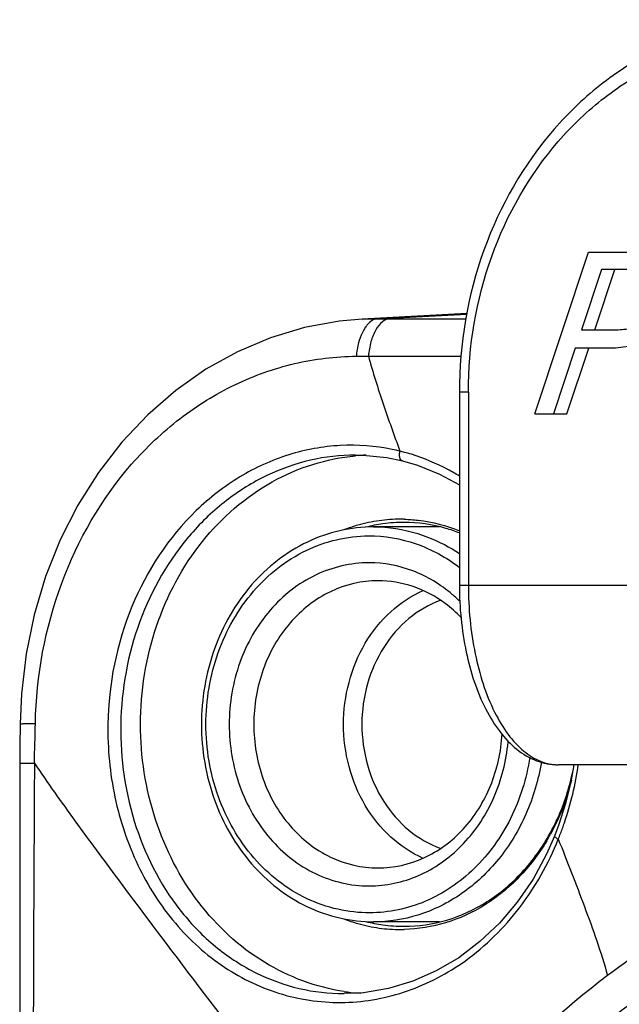
# Model space of a CAD drawing. Units: millimetres. Extents: x 0 to 420, y 0 to 297.
# Drawn here: x 332 to 335, y 90 to 96 of the extents above; entities that cross this region are included whole.
import ezdxf

# ---------------------------------------------------------------- set-up
doc = ezdxf.new("R2010")
doc.units = ezdxf.units.MM
doc.header["$LTSCALE"] = 23.1
doc.layers.get('0').update_dxf_attribs({"linetype": 'CONTINUOUS'})
doc.layers.add('_24_IMPORT', color=7, linetype='CONTINUOUS')

msp = doc.modelspace()

# ---------------------------------------------------------------- linework, layer by layer
at = {"color": 7}
for p, q in [((334.6041, 93.785), (334.9048, 94.685)), ((334.9048, 94.685), (335.2302, 94.685)), ((334.976, 94.5874), (334.8642, 94.2522)), ((334.9392, 94.2522), (335.051, 94.5874)), ((335.1759, 94.5874), (334.976, 94.5874)), ((334.2264, 94.3426), (333.643, 94.312)), ((334.8642, 94.2522), (335.0359, 94.2522)), ((334.83, 94.1503), (334.7083, 93.785)), ((334.7833, 93.785), (334.905, 94.1503)), ((335.0252, 94.1503), (334.83, 94.1503)), ((334.1845, 93.9048), (334.1845, 92.8298)), ((334.6041, 93.785), (334.7833, 93.785)), ((333.606, 93.5547), (333.6057, 93.5547)), ((331.7364, 92.0572), (331.7355, 91.9338)), ((331.7355, 91.9338), (331.7342, 89.9518)), ((339.4729, 91.8297), (334.7345, 91.8298)), ((333.5404, 90.5547), (333.5417, 90.5547))]:
    msp.add_line(p, q, dxfattribs=at)
at = {"color": 9}
for p, q in [((333.7315, 94.3143), (334.2259, 94.3402)), ((333.6445, 94.3121), (333.7315, 94.3143)), ((333.7315, 94.3143), (333.7975, 94.3143)), ((333.7975, 94.3143), (334.2202, 94.3143)), ((333.6776, 94.1057), (334.1931, 94.1063)), ((334.2345, 93.9048), (334.1845, 93.9048)), ((334.2345, 93.9048), (334.2345, 92.8298)), ((334.1845, 92.8298), (337.7918, 92.8298)), ((331.7352, 91.8378), (331.8161, 91.838))]:
    msp.add_line(p, q, dxfattribs=at)
at = {"color": 7}
for points in [[(333.6445, 94.3121), (333.5141, 94.3005), (333.3216, 94.2652), (333.1324, 94.2084), (332.9485, 94.1306), (332.772, 94.0325), (332.6046, 93.9149), (332.4481, 93.7791), (332.304, 93.6263), (332.1737, 93.458), (332.0586, 93.2759), (331.9598, 93.0818), (331.8783, 92.8776), (331.8147, 92.6654), (331.7696, 92.4471), (331.7435, 92.2251), (331.7364, 92.0572)], [(333.606, 93.5547), (333.6455, 93.554), (333.7797, 93.5407), (333.8665, 93.523)], [(333.8665, 93.523), (333.9517, 93.4984), (334.0743, 93.4492), (334.1845, 93.389)], [(334.8214, 91.8297), (334.8055, 91.7347), (334.7765, 91.6141), (334.7392, 91.4966), (334.7149, 91.4325)], [(334.7149, 91.4325), (334.6704, 91.3318), (334.5949, 91.1933), (334.5072, 91.0649), (334.4083, 90.9481), (334.2992, 90.8445), (334.1813, 90.7551), (334.0558, 90.6811), (333.9244, 90.6235), (333.7886, 90.583), (333.6501, 90.5601), (333.5404, 90.5547)]]:
    msp.add_lwpolyline(points, dxfattribs=at)
at = {"color": 9}
for centre, radius, start, end in [((333.4334, 117.1907), 23.0862, 270.43889, 270.60608), ((333.5798, 92.4592), 1.1503, 76.2376, 78.4594), ((333.5808, 92.4705), 1.1391, 74.8115, 76.1516), ((333.5797, 92.4666), 1.1431, 72.8523, 74.8111), ((333.8585, 92.3251), 0.8726, 98.0045, 105.9012), ((333.8564, 92.3373), 0.8602, 90.0018, 97.9761), ((333.8563, 92.3383), 0.8593, 88.6418, 89.9971), ((333.8639, 92.3059), 0.8926, 105.8966, 111.2398), ((333.8771, 92.3234), 0.8564, 97.9909, 104.4647), ((333.8755, 92.3329), 0.8468, 90.0017, 97.9707), ((294.8663, 92.8345), 36.9632, 358.45507, 358.79905), ((1495.5614, 86.0394), 1163.7598, 179.7145133, 180.2839782), ((333.0609, 92.0858), 1.8043, 341.2894, 351.8396), ((333.1086, 92.0703), 1.7541, 339.16, 341.2691), ((333.6617, 92.0086), 1.1755, 329.1336, 331.2889), ((333.1251, 92.0641), 1.7365, 338.0536, 339.1584), ((333.8639, 91.8035), 0.8926, 248.7533, 254.103), ((333.8585, 91.7842), 0.8726, 254.0985, 261.9948), ((333.8771, 91.7859), 0.8564, 255.5299, 261.9986), ((333.8755, 91.7765), 0.8468, 262.0188, 269.9922), ((333.8563, 91.772), 0.8602, 262.0233, 269.9924), ((333.8563, 91.7711), 0.8593, 269.9971, 271.3523)]:
    msp.add_arc(centre, radius, start, end, dxfattribs=at)
at = {"color": 7}
for centre, radius, start, end in [((333.7067, 92.4274), 1.1273, 92.107, 95.1099), ((333.667, 92.0117), 1.1681, 331.1254, 331.6539), ((333.7074, 91.6899), 1.1353, 261.6644, 262.5879), ((333.7069, 91.6858), 1.1311, 262.5866, 266.3201)]:
    msp.add_arc(centre, radius, start, end, dxfattribs=at)
for points, knots in [([(335.9949, 95.9798), (335.8759, 95.9798), (335.6357, 95.9525), (335.2916, 95.8316), (334.9757, 95.6363), (334.6054, 95.2848), (334.2739, 94.7041), (334.1845, 94.1726), (334.1845, 93.9048)], [0, 0, 0, 0, 0.117311, 0.235866, 0.356702, 0.480476, 0.736035, 1, 1, 1, 1]), ([(335.0359, 94.2522), (335.0652, 94.2522), (335.1163, 94.2546), (335.1668, 94.2672), (335.1864, 94.2769)], [0, 0, 0, 0, 0.571611, 1, 1, 1, 1]), ([(335.1798, 94.1704), (335.1669, 94.1671), (335.1161, 94.1556), (335.0639, 94.1503), (335.0252, 94.1503)], [0, 0, 0, 0, 0.255634, 1, 1, 1, 1]), ([(332.4074, 92.0547), (332.4074, 92.2395), (332.4662, 92.6062), (332.7217, 93.0861), (333.0558, 93.3774), (333.3637, 93.5106), (333.5255, 93.543), (333.6063, 93.5502)], [0, 0, 0, 0, 0.265094, 0.521753, 0.765541, 0.883662, 1, 1, 1, 1]), ([(334.1846, 93.1206), (334.1599, 93.1303), (334.0602, 93.1644), (333.9541, 93.1797), (333.8755, 93.1797)], [0, 0, 0, 0, 0.252704, 1, 1, 1, 1]), ([(333.5387, 92.0547), (333.5387, 92.2109), (333.6, 92.4491), (333.7916, 92.6883), (333.9164, 92.7718), (333.9821, 92.801)], [0, 0, 0, 0, 0.515139, 0.762729, 1, 1, 1, 1]), ([(334.1845, 92.8298), (334.1845, 92.705), (334.2073, 92.4673), (334.2957, 92.1907), (334.4044, 92.0134), (334.499, 91.9131), (334.6102, 91.846), (334.6937, 91.8298), (334.7345, 91.8298)], [0, 0, 0, 0, 0.301061, 0.572169, 0.691423, 0.800252, 0.90175, 1, 1, 1, 1]), ([(334.0804, 92.7462), (334.0164, 92.7229), (333.8934, 92.6509), (333.7519, 92.4867), (333.6616, 92.2815), (333.6411, 92.1306), (333.6411, 92.0547)], [0, 0, 0, 0, 0.235392, 0.481395, 0.737602, 1, 1, 1, 1]), ([(333.5429, 90.5666), (333.3867, 90.5895), (333.074, 90.7061), (332.7027, 91.052), (332.4624, 91.5208), (332.4074, 91.8758), (332.4074, 92.0547)], [0, 0, 0, 0, 0.233736, 0.47828, 0.735171, 1, 1, 1, 1]), ([(333.9821, 91.3083), (333.9163, 91.3376), (333.7915, 91.421), (333.6, 91.6602), (333.5387, 91.8985), (333.5387, 92.0547)], [0, 0, 0, 0, 0.237272, 0.484861, 1, 1, 1, 1]), ([(333.6411, 92.0547), (333.6411, 91.9787), (333.6616, 91.8279), (333.7518, 91.6226), (333.8933, 91.4584), (334.0163, 91.3864), (334.0803, 91.3632)], [0, 0, 0, 0, 0.262398, 0.518605, 0.764607, 1, 1, 1, 1]), ([(334.6951, 91.4571), (334.7088, 91.4825), (334.7603, 91.5871), (334.7965, 91.6992), (334.8148, 91.7851)], [0, 0, 0, 0, 0.247181, 1, 1, 1, 1]), ([(333.8754, 90.9297), (333.9558, 90.9297), (334.1195, 90.9537), (334.3474, 91.0592), (334.5451, 91.2266), (334.6471, 91.37), (334.6899, 91.4477)], [0, 0, 0, 0, 0.238973, 0.483238, 0.736528, 1, 1, 1, 1])]:
    msp.add_open_spline(points, degree=3, knots=knots, dxfattribs=at)
at = {"color": 9}
for points, knots in [([(334.2345, 93.9048), (334.2345, 94.1604), (334.3193, 94.6669), (334.6338, 95.2203), (334.9846, 95.5545), (335.2826, 95.7396), (335.6069, 95.8539), (335.9448, 95.8926), (336.2828, 95.8539), (336.6071, 95.7396), (336.9051, 95.5545), (337.2559, 95.2203), (337.5704, 94.6669), (337.6552, 94.1604), (337.6552, 93.9048)], [0, 0, 0, 0, 0.1328, 0.260982, 0.322813, 0.382984, 0.441852, 0.500002, 0.558152, 0.617019, 0.677188, 0.739018, 0.867199, 1, 1, 1, 1]), ([(333.6695, 94.2783), (333.6679, 94.2764), (333.6615, 94.2684), (333.6558, 94.2597), (333.6519, 94.2529)], [0, 0, 0, 0, 0.239014, 1, 1, 1, 1]), ([(333.7099, 94.3095), (333.7062, 94.308), (333.6908, 94.3004), (333.6779, 94.2884), (333.6695, 94.2783)], [0, 0, 0, 0, 0.229313, 1, 1, 1, 1]), ([(333.7975, 94.3143), (333.7825, 94.3135), (333.7491, 94.298), (333.7139, 94.2502), (333.6884, 94.184), (333.6799, 94.133), (333.6776, 94.1057)], [0, 0, 0, 0, 0.176351, 0.40042, 0.680093, 1, 1, 1, 1]), ([(333.6519, 94.2529), (333.6461, 94.243), (333.6239, 94.1964), (333.6136, 94.1449), (333.6103, 94.1051)], [0, 0, 0, 0, 0.223573, 1, 1, 1, 1]), ([(331.8214, 92.0598), (331.8271, 92.3248), (331.9224, 92.8479), (332.2521, 93.4192), (332.6168, 93.7649), (332.9256, 93.9568), (333.2608, 94.0761), (333.4945, 94.1042), (333.6103, 94.1051)], [0, 0, 0, 0, 0.265624, 0.522247, 0.646008, 0.766362, 0.883987, 1, 1, 1, 1]), ([(333.6776, 94.1057), (333.702, 94.0162), (333.7583, 93.8388), (333.821, 93.6638), (333.8534, 93.5765)], [0, 0, 0, 0, 0.49897, 1, 1, 1, 1]), ([(333.8099, 93.5862), (333.7153, 93.6056), (333.5194, 93.6202), (333.2277, 93.567), (332.9525, 93.4416), (332.6214, 93.1843), (332.3166, 92.7194), (332.2295, 92.2794), (332.2259, 92.0563)], [0, 0, 0, 0, 0.115942, 0.232818, 0.352261, 0.475383, 0.732223, 1, 1, 1, 1]), ([(333.8665, 93.523), (333.8632, 93.5239), (333.8543, 93.531), (333.8499, 93.5513), (333.8514, 93.5675), (333.8534, 93.5765)], [0, 0, 0, 0, 0.174596, 0.53352, 1, 1, 1, 1]), ([(333.6057, 93.5547), (333.5213, 93.5547), (333.3505, 93.535), (333.1053, 93.448), (332.8791, 93.3074), (332.6117, 93.0534), (332.3703, 92.6336), (332.301, 92.2492), (332.2977, 92.0547)], [0, 0, 0, 0, 0.11542, 0.232741, 0.35304, 0.476898, 0.733993, 1, 1, 1, 1]), ([(334.1846, 93.4372), (334.1635, 93.4502), (334.0783, 93.4991), (333.987, 93.5373), (333.9168, 93.5589)], [0, 0, 0, 0, 0.25191, 1, 1, 1, 1]), ([(333.8767, 93.1973), (333.9029, 93.1967), (334.008, 93.1894), (334.1116, 93.1625), (334.1848, 93.1327)], [0, 0, 0, 0, 0.249042, 1, 1, 1, 1]), ([(334.2345, 92.8298), (334.2344, 92.7016), (334.2573, 92.4589), (334.3443, 92.1778), (334.4492, 92.0008), (334.5353, 91.9055), (334.6311, 91.8444), (334.7013, 91.8298), (334.7345, 91.8298)], [0, 0, 0, 0, 0.318377, 0.601538, 0.722099, 0.826856, 0.917696, 1, 1, 1, 1]), ([(331.7364, 92.0572), (331.7364, 92.0577), (331.7393, 92.0576), (331.7426, 92.0584), (331.7501, 92.0585), (331.7595, 92.059), (331.7717, 92.0592), (331.7926, 92.0596), (331.8095, 92.0598), (331.8214, 92.0598)], [0, 0, 0, 0, 0.017532, 0.067297, 0.149319, 0.262672, 0.406337, 0.578837, 1, 1, 1, 1]), ([(332.2259, 92.0563), (332.2236, 91.9198), (332.2494, 91.6486), (332.3767, 91.2679), (332.585, 90.9402), (332.8625, 90.6891), (333.1914, 90.5338), (333.5478, 90.4874), (333.9037, 90.5537), (334.1191, 90.6674), (334.2178, 90.7383)], [0, 0, 0, 0, 0.137094, 0.270942, 0.399623, 0.522843, 0.641949, 0.759356, 0.877883, 1, 1, 1, 1]), ([(332.2977, 92.0547), (332.2945, 91.8613), (332.3498, 91.4794), (332.5737, 91.0575), (332.8293, 90.8025), (333.0483, 90.6616), (333.2886, 90.5745), (333.4569, 90.5548), (333.5404, 90.5547)], [0, 0, 0, 0, 0.268761, 0.52511, 0.647793, 0.767036, 0.883958, 1, 1, 1, 1]), ([(331.8161, 91.838), (331.8894, 91.7294), (332.0426, 91.5144), (332.3586, 91.0864), (332.764, 90.5513), (333.1728, 90.0152), (333.5018, 89.5835), (333.6657, 89.3658), (333.7465, 89.2555)], [0, 0, 0, 0, 0.121891, 0.245509, 0.495031, 0.746452, 0.872766, 1, 1, 1, 1]), ([(334.8083, 91.7421), (334.8018, 91.7159), (334.773, 91.613), (334.7311, 91.5138), (334.6927, 91.4438)], [0, 0, 0, 0, 0.252799, 1, 1, 1, 1]), ([(334.7149, 91.4325), (334.7138, 91.4299), (334.7237, 91.4219), (334.7301, 91.4181), (334.7357, 91.4151)], [0, 0, 0, 0, 0.305751, 1, 1, 1, 1]), ([(334.6708, 91.4055), (334.6272, 91.3326), (334.5255, 91.1982), (334.3328, 91.0408), (334.1125, 90.9396), (333.9546, 90.9139), (333.8765, 90.9121)], [0, 0, 0, 0, 0.261429, 0.514158, 0.759355, 1, 1, 1, 1]), ([(334.2178, 90.7383), (334.3319, 90.8201), (334.5393, 91.0253), (334.681, 91.2792), (334.7357, 91.4151)], [0, 0, 0, 0, 0.489253, 1, 1, 1, 1]), ([(334.7357, 91.4151), (334.7856, 91.2907), (334.8834, 91.0399), (334.9736, 90.7858), (335.0102, 90.6556)], [0, 0, 0, 0, 0.497908, 1, 1, 1, 1]), ([(335.6931, 91.0845), (335.6336, 91.0542), (335.3968, 90.9265), (335.1715, 90.7776), (335.0102, 90.6556)], [0, 0, 0, 0, 0.248137, 1, 1, 1, 1]), ([(335.6931, 90.8506), (335.4504, 90.7206), (334.9834, 90.4096), (334.3718, 89.8184), (333.8583, 89.1149), (333.3213, 88.0503), (332.9706, 86.5579), (333.0932, 84.7296), (333.6418, 83.3114), (334.3184, 82.3534), (334.9216, 81.7505), (335.6069, 81.2764), (336.3543, 80.946), (337.1406, 80.7699), (337.6755, 80.7594), (337.9392, 80.7807)], [0, 0, 0, 0, 0.059867, 0.121205, 0.184079, 0.248365, 0.379567, 0.511837, 0.641355, 0.70437, 0.765854, 0.82585, 0.884587, 0.942464, 1, 1, 1, 1]), ([(335.7779, 90.7327), (335.5061, 90.5871), (334.9858, 90.2298), (334.324, 89.5376), (333.7943, 88.7094), (333.4171, 87.7784), (333.2062, 86.7807), (333.1695, 85.7549), (333.3084, 84.7407), (333.6176, 83.7773), (334.0858, 82.9021), (334.6955, 82.1494), (335.4237, 81.5495), (336.2424, 81.1271), (337.1193, 80.9005), (338.0186, 80.8801), (338.9026, 81.0664), (339.4524, 81.3206), (339.712, 81.4759)], [0, 0, 0, 0, 0.060425, 0.122574, 0.186472, 0.251881, 0.318347, 0.385274, 0.452009, 0.517923, 0.582492, 0.645382, 0.706502, 0.766043, 0.824468, 0.882444, 0.940723, 1, 1, 1, 1]), ([(335.0102, 90.6556), (334.7617, 90.4677), (334.2947, 90.0365), (333.915, 89.5273), (333.7465, 89.2555)], [0, 0, 0, 0, 0.493397, 1, 1, 1, 1])]:
    msp.add_open_spline(points, degree=3, knots=knots, dxfattribs=at)
msp.add_open_spline([(333.7315, 94.3143), (333.7241, 94.314), (333.7167, 94.3122), (333.7099, 94.3095)], degree=3, dxfattribs=at)
at = {"layer": '_24_IMPORT', "color": 7}
for p, q in [((334.0742, 93.1547), (333.7065, 93.1547)), ((334.0741, 90.9547), (333.7064, 90.9547))]:
    msp.add_line(p, q, dxfattribs=at)
for centre, radius, start, end in [((333.623, 92.1673), 0.8035, 48.4374, 49.5198), ((333.615, 92.1584), 0.8155, 45.3391, 48.4324), ((333.6783, 92.1528), 0.7165, 43.8559, 53.3861), ((333.4215, 92.055), 1.0394, 353.4137, 354.9058)]:
    msp.add_arc(centre, radius, start, end, dxfattribs=at)
for points, knots in [([(333.7065, 93.1547), (333.5805, 93.1547), (333.3203, 93.094), (333.0022, 92.843), (332.7947, 92.4786), (332.7471, 92.1967), (332.7471, 92.0547)], [0, 0, 0, 0, 0.234963, 0.478909, 0.735198, 1, 1, 1, 1]), ([(333.6814, 92.9547), (333.5794, 92.9547), (333.3683, 92.9051), (333.1099, 92.7002), (332.9408, 92.4021), (332.902, 92.1712), (332.902, 92.0547)], [0, 0, 0, 0, 0.233234, 0.476596, 0.733647, 1, 1, 1, 1]), ([(334.1446, 92.7785), (334.0799, 92.8337), (333.9333, 92.923), (333.7641, 92.9547), (333.6814, 92.9547)], [0, 0, 0, 0, 0.507405, 1, 1, 1, 1]), ([(333.7314, 92.8547), (333.6408, 92.8547), (333.4531, 92.8106), (333.2234, 92.6285), (333.0731, 92.3635), (333.0386, 92.1582), (333.0386, 92.0547)], [0, 0, 0, 0, 0.233232, 0.476596, 0.73365, 1, 1, 1, 1]), ([(334.1056, 92.728), (334.0514, 92.7682), (333.9316, 92.8322), (333.7973, 92.8547), (333.7315, 92.8547)], [0, 0, 0, 0, 0.506107, 1, 1, 1, 1]), ([(332.7471, 92.0547), (332.7471, 91.9127), (332.7947, 91.6307), (333.0022, 91.2664), (333.3202, 91.0154), (333.5804, 90.9547), (333.7064, 90.9547)], [0, 0, 0, 0, 0.264803, 0.521091, 0.765036, 1, 1, 1, 1]), ([(332.902, 92.0547), (332.902, 91.9382), (332.9408, 91.7072), (333.1099, 91.4092), (333.3683, 91.2042), (333.5794, 91.1547), (333.6814, 91.1547)], [0, 0, 0, 0, 0.266354, 0.523404, 0.766765, 1, 1, 1, 1]), ([(333.0386, 92.0547), (333.0386, 91.9511), (333.0731, 91.7458), (333.2234, 91.4809), (333.4531, 91.2987), (333.6407, 91.2547), (333.7314, 91.2547)], [0, 0, 0, 0, 0.26635, 0.523404, 0.766768, 1, 1, 1, 1]), ([(333.7314, 91.2547), (333.8183, 91.2547), (333.9976, 91.2949), (334.2213, 91.4625), (334.3744, 91.7092), (334.417, 91.903), (334.4227, 92.0018)], [0, 0, 0, 0, 0.233836, 0.477111, 0.733604, 1, 1, 1, 1]), ([(333.6814, 91.1547), (333.7748, 91.1547), (333.9672, 91.1958), (334.2115, 91.3686), (334.3857, 91.6259), (334.4418, 91.8305), (334.454, 91.9358)], [0, 0, 0, 0, 0.234522, 0.477795, 0.733758, 1, 1, 1, 1])]:
    msp.add_open_spline(points, degree=3, knots=knots, dxfattribs=at)
at = {"layer": '_24_IMPORT', "color": 9}
for points in [[(333.7065, 93.1547), (333.7896, 93.1547), (333.8736, 93.1418), (333.953, 93.1172)], [(333.953, 90.9922), (333.8735, 90.9676), (333.7895, 90.9547), (333.7064, 90.9547)]]:
    msp.add_open_spline(points, degree=3, dxfattribs=at)
for points, knots in [([(332.7721, 92.0547), (332.7721, 92.1903), (332.8172, 92.4591), (333.0135, 92.8062), (333.3137, 93.0455), (333.5591, 93.1041), (333.6779, 93.1047)], [0, 0, 0, 0, 0.266314, 0.523371, 0.766782, 1, 1, 1, 1]), ([(333.6779, 93.1047), (333.7675, 93.1051), (333.9505, 93.0741), (334.1126, 92.9846), (334.1855, 92.9285)], [0, 0, 0, 0, 0.49352, 1, 1, 1, 1]), ([(333.953, 93.1172), (333.9733, 93.1109), (334.0543, 93.0825), (334.1309, 93.042), (334.1845, 93.0061)], [0, 0, 0, 0, 0.247673, 1, 1, 1, 1]), ([(333.685, 91.0047), (333.5657, 91.0042), (333.3186, 91.0611), (333.0158, 91.3), (332.8176, 91.6483), (332.7721, 91.9184), (332.7721, 92.0547)], [0, 0, 0, 0, 0.233198, 0.476532, 0.733597, 1, 1, 1, 1]), ([(334.5767, 91.8712), (334.5586, 91.7532), (334.488, 91.5255), (334.2849, 91.2411), (334.007, 91.0509), (333.7904, 91.0052), (333.685, 91.0047)], [0, 0, 0, 0, 0.266015, 0.521652, 0.765023, 1, 1, 1, 1]), ([(334.6415, 91.8448), (334.6248, 91.7455), (334.568, 91.5528), (334.4157, 91.2992), (334.208, 91.1025), (334.0395, 91.0189), (333.953, 90.9922)], [0, 0, 0, 0, 0.262897, 0.518071, 0.763516, 1, 1, 1, 1])]:
    msp.add_open_spline(points, degree=3, knots=knots, dxfattribs=at)

doc.saveas('drawing.dxf')
